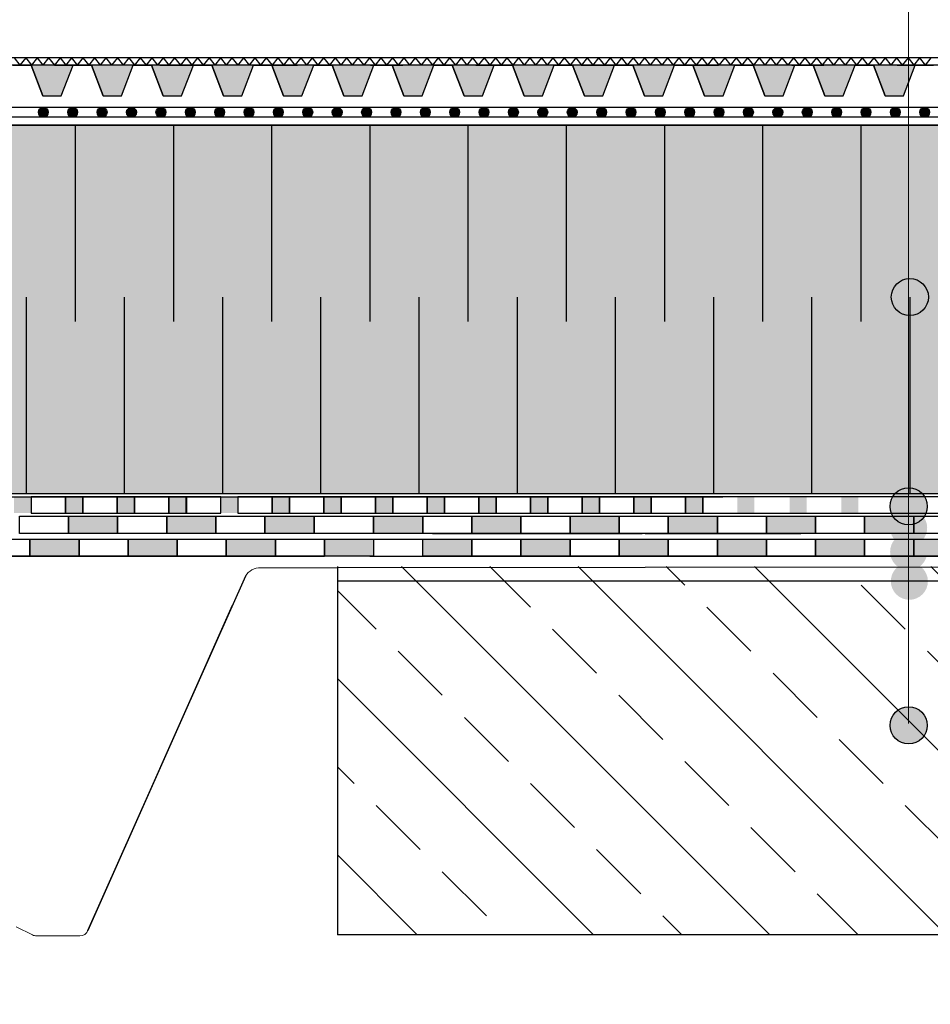
# Model space of a CAD drawing. Units: millimetres. Extents: x 5395 to 7495, y 137 to 3251.
# Drawn here: x 6413 to 6784, y 1444 to 1845 of the extents above; entities that cross this region are included whole.
import ezdxf

# ---------------------------------------------------------------- set-up
doc = ezdxf.new("R2010")
doc.units = ezdxf.units.MM
doc.layers.add('ROCKWOOL', color=1, linetype='Continuous', lineweight=9)
for name, color, linetype in [('swisspor hacz', 7, 'Continuous'), ('swisspor konstrukcja', 7, 'Continuous'), ('SWISSPOR10', 253, 'Continuous'), ('SWISSPOR7', 27, 'Continuous')]:
    doc.layers.add(name, color=color, linetype=linetype)

msp = doc.modelspace()

# ---------------------------------------------------------------- hatches: boundary and pattern name
at = {"layer": 'swisspor hacz'}
h = msp.add_hatch(color=41, dxfattribs=at)
edge = h.paths.add_edge_path()
edge.add_line((5977.76, 1444.38), (5977.76, 1872.08))
h.paths.add_polyline_path([(5977.74, 1652.46), (7030.19, 1652.46), (7030.19, 1802.46), (5977.74, 1802.46)])
h = msp.add_hatch(color=7, dxfattribs=at)
h.set_gradient(color1=(20, 9, 0), one_color=1, tint=1, name='INVCYLINDER')
h.paths.add_polyline_path([(6422.9, 1814.46), (6430.37, 1814.46), (6435.15, 1826.95), (6418.12, 1826.95)])
h = msp.add_hatch(color=7, dxfattribs=at)
h.set_gradient(color1=(20, 9, 0), one_color=1, tint=1, name='INVCYLINDER')
h.paths.add_polyline_path([(6447.4, 1814.46), (6454.87, 1814.46), (6459.65, 1826.95), (6442.62, 1826.95)])
h = msp.add_hatch(color=7, dxfattribs=at)
h.set_gradient(color1=(20, 9, 0), one_color=1, tint=1, name='INVCYLINDER')
h.paths.add_polyline_path([(6471.9, 1814.46), (6479.37, 1814.46), (6484.15, 1826.95), (6467.12, 1826.95)])
h = msp.add_hatch(color=7, dxfattribs=at)
h.set_gradient(color1=(20, 9, 0), one_color=1, tint=1, name='INVCYLINDER')
h.paths.add_polyline_path([(6496.4, 1814.46), (6503.88, 1814.46), (6508.65, 1826.95), (6491.62, 1826.95)])
h = msp.add_hatch(color=7, dxfattribs=at)
h.set_gradient(color1=(20, 9, 0), one_color=1, tint=1, name='INVCYLINDER')
h.paths.add_polyline_path([(6520.91, 1814.46), (6528.38, 1814.46), (6533.16, 1826.95), (6516.13, 1826.95)])
h = msp.add_hatch(color=7, dxfattribs=at)
h.set_gradient(color1=(20, 9, 0), one_color=1, tint=1, name='INVCYLINDER')
h.paths.add_polyline_path([(6545.41, 1814.46), (6552.88, 1814.46), (6557.66, 1826.95), (6540.63, 1826.95)])
h = msp.add_hatch(color=7, dxfattribs=at)
h.set_gradient(color1=(20, 9, 0), one_color=1, tint=1, name='INVCYLINDER')
h.paths.add_polyline_path([(6570.64, 1826.95), (6565.13, 1826.95), (6569.91, 1814.46), (6570.64, 1814.46)])
h = msp.add_hatch(color=7, dxfattribs=at)
h.set_gradient(color1=(20, 9, 0), one_color=1, tint=1, name='INVCYLINDER')
h.paths.add_polyline_path([(6569.91, 1814.46), (6577.38, 1814.46), (6582.16, 1826.95), (6565.13, 1826.95)])
h = msp.add_hatch(color=7, dxfattribs=at)
h.set_gradient(color1=(20, 9, 0), one_color=1, tint=1, name='INVCYLINDER')
h.paths.add_polyline_path([(6594.41, 1814.46), (6601.88, 1814.46), (6606.66, 1826.95), (6589.63, 1826.95)])
h = msp.add_hatch(color=7, dxfattribs=at)
h.set_gradient(color1=(20, 9, 0), one_color=1, tint=1, name='INVCYLINDER')
h.paths.add_polyline_path([(6618.91, 1814.46), (6626.38, 1814.46), (6631.16, 1826.95), (6614.13, 1826.95)])
h = msp.add_hatch(color=7, dxfattribs=at)
h.set_gradient(color1=(20, 9, 0), one_color=1, tint=1, name='INVCYLINDER')
h.paths.add_polyline_path([(6643.41, 1814.46), (6650.89, 1814.46), (6655.66, 1826.95), (6638.63, 1826.95)])
h = msp.add_hatch(color=7, dxfattribs=at)
h.set_gradient(color1=(20, 9, 0), one_color=1, tint=1, name='INVCYLINDER')
h.paths.add_polyline_path([(6667.92, 1814.46), (6675.39, 1814.46), (6680.17, 1826.95), (6663.14, 1826.95)])
h = msp.add_hatch(color=7, dxfattribs=at)
h.set_gradient(color1=(20, 9, 0), one_color=1, tint=1, name='INVCYLINDER')
h.paths.add_polyline_path([(6692.42, 1814.46), (6699.89, 1814.46), (6704.67, 1826.95), (6687.64, 1826.95)])
h = msp.add_hatch(color=7, dxfattribs=at)
h.set_gradient(color1=(20, 9, 0), one_color=1, tint=1, name='INVCYLINDER')
h.paths.add_polyline_path([(6716.92, 1814.46), (6724.39, 1814.46), (6729.17, 1826.95), (6712.14, 1826.95)])
h = msp.add_hatch(color=7, dxfattribs=at)
h.set_gradient(color1=(20, 9, 0), one_color=1, tint=1, name='INVCYLINDER')
h.paths.add_polyline_path([(6741.42, 1814.46), (6748.89, 1814.46), (6753.67, 1826.95), (6736.64, 1826.95)])
h = msp.add_hatch(color=7, dxfattribs=at)
h.set_gradient(color1=(20, 9, 0), one_color=1, tint=1, name='INVCYLINDER')
h.paths.add_polyline_path([(6765.92, 1814.46), (6773.39, 1814.46), (6778.17, 1826.95), (6761.14, 1826.95)])
for color, points in [(252, [(6425.06, 1807.74, 1), (6421.06, 1807.74, 1)]), (252, [(6437.02, 1807.74, 1), (6433.02, 1807.74, 1)]), (252, [(6448.99, 1807.74, 1), (6444.99, 1807.74, 1)]), (252, [(6460.96, 1807.74, 1), (6456.96, 1807.74, 1)]), (252, [(6472.92, 1807.74, 1), (6468.92, 1807.74, 1)]), (252, [(6484.89, 1807.74, 1), (6480.89, 1807.74, 1)]), (252, [(6496.86, 1807.74, 1), (6492.86, 1807.74, 1)]), (252, [(6508.82, 1807.74, 1), (6504.82, 1807.74, 1)]), (252, [(6520.79, 1807.74, 1), (6516.79, 1807.74, 1)]), (252, [(6532.76, 1807.74, 1), (6528.76, 1807.74, 1)]), (252, [(6544.72, 1807.74, 1), (6540.72, 1807.74, 1)]), (252, [(6556.69, 1807.74, 1), (6552.69, 1807.74, 1)]), (252, [(6568.66, 1807.74, 1), (6564.66, 1807.74, 1)]), (252, [(6580.63, 1807.74, 1), (6576.63, 1807.74, 1)]), (252, [(6592.59, 1807.74, 1), (6588.59, 1807.74, 1)]), (252, [(6604.56, 1807.74, 1), (6600.56, 1807.74, 1)]), (252, [(6616.53, 1807.74, 1), (6612.53, 1807.74, 1)]), (252, [(6628.49, 1807.74, 1), (6624.49, 1807.74, 1)]), (252, [(6640.46, 1807.74, 1), (6636.46, 1807.74, 1)]), (252, [(6652.43, 1807.74, 1), (6648.43, 1807.74, 1)]), (252, [(6664.39, 1807.74, 1), (6660.39, 1807.74, 1)]), (252, [(6676.36, 1807.74, 1), (6672.36, 1807.74, 1)]), (252, [(6688.33, 1807.74, 1), (6684.33, 1807.74, 1)]), (252, [(6700.29, 1807.74, 1), (6696.29, 1807.74, 1)]), (252, [(6712.26, 1807.74, 1), (6708.26, 1807.74, 1)]), (252, [(6724.23, 1807.74, 1), (6720.23, 1807.74, 1)]), (252, [(6736.19, 1807.74, 1), (6732.19, 1807.74, 1)]), (252, [(6748.16, 1807.74, 1), (6744.16, 1807.74, 1)]), (252, [(6760.13, 1807.74, 1), (6756.13, 1807.74, 1)]), (252, [(6772.09, 1807.74, 1), (6768.09, 1807.74, 1)]), (252, [(6784.06, 1807.74, 1), (6780.06, 1807.74, 1)]), (7, [(6433.3, 1643.2), (6453.3, 1643.2), (6453.3, 1636.2), (6433.3, 1636.2)]), (7, [(6433.3, 1643.2), (6453.3, 1643.2), (6453.3, 1636.2), (6433.3, 1636.2)]), (82, [(6433.3, 1643.2), (6453.3, 1643.2), (6453.3, 1636.2), (6433.3, 1636.2)]), (7, [(6473.3, 1643.2), (6493.3, 1643.2), (6493.3, 1636.2), (6473.3, 1636.2)]), (7, [(6473.3, 1643.2), (6493.3, 1643.2), (6493.3, 1636.2), (6473.3, 1636.2)]), (82, [(6473.3, 1643.2), (6493.3, 1643.2), (6493.3, 1636.2), (6473.3, 1636.2)]), (7, [(6513.3, 1643.2), (6533.3, 1643.2), (6533.3, 1636.2), (6513.3, 1636.2)]), (7, [(6513.3, 1643.2), (6533.3, 1643.2), (6533.3, 1636.2), (6513.3, 1636.2)]), (82, [(6513.3, 1643.2), (6533.3, 1643.2), (6533.3, 1636.2), (6513.3, 1636.2)]), (7, [(6557.58, 1643.2), (6577.58, 1643.2), (6577.58, 1636.2), (6557.58, 1636.2)]), (82, [(6557.58, 1643.2), (6577.58, 1643.2), (6577.58, 1636.2), (6557.58, 1636.2)]), (7, [(6597.58, 1643.2), (6617.58, 1643.2), (6617.58, 1636.2), (6597.58, 1636.2)]), (82, [(6597.58, 1643.2), (6617.58, 1643.2), (6617.58, 1636.2), (6597.58, 1636.2)]), (7, [(6637.58, 1643.2), (6657.58, 1643.2), (6657.58, 1636.2), (6637.58, 1636.2)]), (82, [(6637.58, 1643.2), (6657.58, 1643.2), (6657.58, 1636.2), (6637.58, 1636.2)]), (7, [(6677.58, 1643.2), (6697.58, 1643.2), (6697.58, 1636.2), (6677.58, 1636.2)]), (82, [(6677.58, 1643.2), (6697.58, 1643.2), (6697.58, 1636.2), (6677.58, 1636.2)]), (7, [(6717.58, 1643.2), (6737.58, 1643.2), (6737.58, 1636.2), (6717.58, 1636.2)]), (82, [(6717.58, 1643.2), (6737.58, 1643.2), (6737.58, 1636.2), (6717.58, 1636.2)]), (7, [(6757.58, 1643.2), (6777.58, 1643.2), (6777.58, 1636.2), (6757.58, 1636.2)]), (82, [(6757.58, 1643.2), (6777.58, 1643.2), (6777.58, 1636.2), (6757.58, 1636.2)]), (7, [(6417.58, 1633.88), (6437.58, 1633.88), (6437.58, 1626.88), (6417.58, 1626.88)]), (7, [(6417.58, 1633.88), (6437.58, 1633.88), (6437.58, 1626.88), (6417.58, 1626.88)]), (7, [(6457.58, 1633.88), (6477.58, 1633.88), (6477.58, 1626.88), (6457.58, 1626.88)]), (7, [(6457.58, 1633.88), (6477.58, 1633.88), (6477.58, 1626.88), (6457.58, 1626.88)]), (7, [(6497.58, 1633.88), (6517.58, 1633.88), (6517.58, 1626.88), (6497.58, 1626.88)]), (7, [(6497.58, 1633.88), (6517.58, 1633.88), (6517.58, 1626.88), (6497.58, 1626.88)]), (7, [(6537.58, 1633.88), (6557.58, 1633.88), (6557.58, 1626.88), (6537.58, 1626.88)]), (7, [(6537.58, 1633.88), (6557.58, 1633.88), (6557.58, 1626.88), (6537.58, 1626.88)]), (7, [(6577.58, 1633.88), (6597.58, 1633.88), (6597.58, 1626.88), (6577.58, 1626.88)]), (7, [(6577.58, 1633.88), (6597.58, 1633.88), (6597.58, 1626.88), (6577.58, 1626.88)]), (7, [(6617.58, 1633.88), (6637.58, 1633.88), (6637.58, 1626.88), (6617.58, 1626.88)]), (7, [(6617.58, 1633.88), (6637.58, 1633.88), (6637.58, 1626.88), (6617.58, 1626.88)]), (7, [(6657.58, 1633.88), (6677.58, 1633.88), (6677.58, 1626.88), (6657.58, 1626.88)]), (7, [(6657.58, 1633.88), (6677.58, 1633.88), (6677.58, 1626.88), (6657.58, 1626.88)]), (7, [(6697.58, 1633.88), (6717.58, 1633.88), (6717.58, 1626.88), (6697.58, 1626.88)]), (7, [(6697.58, 1633.88), (6717.58, 1633.88), (6717.58, 1626.88), (6697.58, 1626.88)]), (7, [(6737.58, 1633.88), (6757.58, 1633.88), (6757.58, 1626.88), (6737.58, 1626.88)]), (7, [(6737.58, 1633.88), (6757.58, 1633.88), (6757.58, 1626.88), (6737.58, 1626.88)]), (7, [(6777.58, 1633.88), (6797.58, 1633.88), (6797.58, 1626.88), (6777.58, 1626.88)]), (7, [(6777.58, 1633.88), (6797.58, 1633.88), (6797.58, 1626.88), (6777.58, 1626.88)])]:
    msp.add_hatch(color=color, dxfattribs=at).paths.add_polyline_path(points)
at = {"layer": 'swisspor hacz', "linetype": 'Continuous'}
h = msp.add_hatch(dxfattribs=at)
h.set_pattern_fill('ANSI33', scale=8, angle=180, style=0)
h.set_pattern_definition([(135, (8498.323, -378.51), (35.921, 35.921), []), (135, (8462.4, -378.51), (35.921, 35.921), [25.4, -12.7])])
h.paths.add_polyline_path([(6542.83, 1472.73), (7030, 1472.73), (7030, 1622.73), (6542.83, 1622.73)])
at = {"layer": 'SWISSPOR10', "linetype": 'Continuous'}
h = msp.add_hatch(color=0, dxfattribs=at)
h.paths.add_polyline_path([(6390.03, 1644.44), (6397.05, 1644.44), (6397.05, 1651.05), (6390.03, 1651.05)])
h.paths.add_polyline_path([(6411.08, 1644.44), (6418.09, 1644.44), (6418.09, 1651.05), (6411.08, 1651.05)])
h = msp.add_hatch(color=0, dxfattribs=at)
h.paths.add_polyline_path([(6432.12, 1644.44), (6439.13, 1644.44), (6439.13, 1651.05), (6432.12, 1651.05)])
h.paths.add_polyline_path([(6453.16, 1644.44), (6460.17, 1644.44), (6460.17, 1651.05), (6453.16, 1651.05)])
h = msp.add_hatch(color=0, dxfattribs=at)
h.paths.add_polyline_path([(6474.2, 1644.44), (6481.21, 1644.44), (6481.21, 1651.05), (6474.2, 1651.05)])
h.paths.add_polyline_path([(6495.24, 1644.44), (6502.26, 1644.44), (6502.26, 1651.05), (6495.24, 1651.05)])
h = msp.add_hatch(color=0, dxfattribs=at)
h.paths.add_polyline_path([(6516.28, 1644.44), (6523.3, 1644.44), (6523.3, 1651.05), (6516.28, 1651.05)])
h.paths.add_polyline_path([(6537.33, 1644.44), (6544.34, 1644.44), (6544.34, 1651.05), (6537.33, 1651.05)])
h = msp.add_hatch(color=0, dxfattribs=at)
h.paths.add_polyline_path([(6558.37, 1644.44), (6565.38, 1644.44), (6565.38, 1651.05), (6558.37, 1651.05)])
h.paths.add_polyline_path([(6579.41, 1644.44), (6586.42, 1644.44), (6586.42, 1651.05), (6579.41, 1651.05)])
h = msp.add_hatch(color=0, dxfattribs=at)
h.paths.add_polyline_path([(6600.45, 1644.44), (6607.46, 1644.44), (6607.46, 1651.05), (6600.45, 1651.05)])
h.paths.add_polyline_path([(6621.49, 1644.44), (6628.51, 1644.44), (6628.51, 1651.05), (6621.49, 1651.05)])
h = msp.add_hatch(color=0, dxfattribs=at)
h.paths.add_polyline_path([(6642.53, 1644.44), (6649.55, 1644.44), (6649.55, 1651.05), (6642.53, 1651.05)])
h.paths.add_polyline_path([(6663.58, 1644.44), (6670.59, 1644.44), (6670.59, 1651.05), (6663.58, 1651.05)])
h = msp.add_hatch(color=0, dxfattribs=at)
h.paths.add_polyline_path([(6684.62, 1644.44), (6691.63, 1644.44), (6691.63, 1651.05), (6684.62, 1651.05)])
h.paths.add_polyline_path([(6705.66, 1644.44), (6712.67, 1644.44), (6712.67, 1651.05), (6705.66, 1651.05)])
h = msp.add_hatch(color=0, dxfattribs=at)
h.paths.add_polyline_path([(6727.02, 1644.44), (6734.03, 1644.44), (6734.03, 1651.05), (6727.02, 1651.05)])
h.paths.add_polyline_path([(6748.06, 1644.44), (6755.07, 1644.44), (6755.07, 1651.05), (6748.06, 1651.05)])
h = msp.add_hatch(color=0, dxfattribs=at)
h.paths.add_polyline_path([(6769.3, 1644.44), (6776.32, 1644.44), (6776.32, 1651.05), (6769.3, 1651.05)])
h.paths.add_polyline_path([(6790.34, 1644.44), (6797.36, 1644.44), (6797.36, 1651.05), (6790.34, 1651.05)])
at = {"layer": 'SWISSPOR7'}
h = msp.add_hatch(color=7, dxfattribs=at)
edge = h.paths.add_edge_path()
edge.add_arc((6775.51, 1743.37), 7.55, 0, 360)
h = msp.add_hatch(color=7, dxfattribs=at)
edge = h.paths.add_edge_path()
edge.add_arc((6776, 1732.46), 7.55, 0, 360)
h = msp.add_hatch(color=7, dxfattribs=at)
edge = h.paths.add_edge_path()
edge.add_arc((6775.51, 1647.21), 7.55, 0, 360)
h = msp.add_hatch(color=7, dxfattribs=at)
edge = h.paths.add_edge_path()
edge.add_arc((6775.51, 1638.46), 7.55, 0, 360)
h = msp.add_hatch(color=7, dxfattribs=at)
edge = h.paths.add_edge_path()
edge.add_arc((6775.51, 1628.74), 7.55, 0, 360)
h = msp.add_hatch(color=7, dxfattribs=at)
edge = h.paths.add_edge_path()
edge.add_arc((6775.8, 1616.7), 7.55, 0, 360)
h = msp.add_hatch(color=7, dxfattribs=at)
edge = h.paths.add_edge_path()
edge.add_arc((6775.51, 1558), 7.55, 0, 360)

# ---------------------------------------------------------------- linework, layer by layer
at = {"layer": 'ROCKWOOL', "color": 7, "linetype": 'Continuous'}
for p, q in [((6510.74, 1622.12), (6542.83, 1622.12)), ((6411.97, 1475.98), (6418.68, 1472.62)), ((6420.25, 1472.25), (6437.95, 1472.25))]:
    msp.add_line(p, q, dxfattribs=at)
for centre, radius, start, end in [((6511.08, 1615.63), 6.5, 93.0071, 159.6792), ((6420.25, 1475.75), 3.5, 243.4349, 270), ((6437.95, 1475.75), 3.5, 270, 339.6792)]:
    msp.add_arc(centre, radius, start, end, dxfattribs=at)
at = {"layer": 'swisspor hacz', "color": 7, "lineweight": 5}
msp.add_line((6775.51, 2728.89), (6775.51, 1558.79), dxfattribs=at)
at = {"layer": 'swisspor hacz', "color": 7}
for p, q in [((7029.52, 1829.83), (5977.07, 1829.83)), ((6411.18, 1829.83), (6413.51, 1826.95)), ((6415.85, 1829.83), (6413.51, 1826.95)), ((6415.85, 1829.83), (6418.18, 1826.95)), ((6420.51, 1829.83), (6418.18, 1826.95)), ((6420.51, 1829.83), (6422.85, 1826.95)), ((6425.18, 1829.83), (6422.85, 1826.95)), ((6425.18, 1829.83), (6427.52, 1826.95)), ((6429.85, 1829.83), (6427.52, 1826.95)), ((6429.85, 1829.83), (6432.18, 1826.95)), ((6434.52, 1829.83), (6432.18, 1826.95)), ((6434.52, 1829.83), (6436.85, 1826.95)), ((6439.19, 1829.83), (6436.85, 1826.95)), ((6439.19, 1829.83), (6441.52, 1826.95)), ((6443.85, 1829.83), (6441.52, 1826.95)), ((6443.85, 1829.83), (6446.19, 1826.95)), ((6448.52, 1829.83), (6446.19, 1826.95)), ((6448.52, 1829.83), (6450.85, 1826.95)), ((6453.19, 1829.83), (6450.85, 1826.95)), ((6453.19, 1829.83), (6455.52, 1826.95)), ((6457.86, 1829.83), (6455.52, 1826.95)), ((6457.86, 1829.83), (6460.19, 1826.95)), ((6462.52, 1829.83), (6460.19, 1826.95)), ((6462.52, 1829.83), (6464.86, 1826.95)), ((6467.19, 1829.83), (6464.86, 1826.95)), ((6467.19, 1829.83), (6469.53, 1826.95)), ((6471.86, 1829.83), (6469.53, 1826.95)), ((6471.86, 1829.83), (6474.19, 1826.95)), ((6476.53, 1829.83), (6474.19, 1826.95)), ((6476.53, 1829.83), (6478.86, 1826.95)), ((6481.2, 1829.83), (6478.86, 1826.95)), ((6481.2, 1829.83), (6483.53, 1826.95)), ((6485.86, 1829.83), (6483.53, 1826.95)), ((6485.86, 1829.83), (6488.2, 1826.95)), ((6490.53, 1829.83), (6488.2, 1826.95)), ((6490.53, 1829.83), (6492.86, 1826.95)), ((6495.2, 1829.83), (6492.86, 1826.95)), ((6495.2, 1829.83), (6497.53, 1826.95)), ((6499.87, 1829.83), (6497.53, 1826.95)), ((6499.87, 1829.83), (6502.2, 1826.95)), ((6504.53, 1829.83), (6502.2, 1826.95)), ((6504.53, 1829.83), (6506.87, 1826.95)), ((6509.2, 1829.83), (6506.87, 1826.95)), ((6509.2, 1829.83), (6511.54, 1826.95)), ((6513.87, 1829.83), (6511.54, 1826.95)), ((6513.87, 1829.83), (6516.2, 1826.95)), ((6518.54, 1829.83), (6516.2, 1826.95)), ((6518.54, 1829.83), (6520.87, 1826.95)), ((6523.21, 1829.83), (6520.87, 1826.95)), ((6523.21, 1829.83), (6525.54, 1826.95)), ((6527.87, 1829.83), (6525.54, 1826.95)), ((6527.87, 1829.83), (6530.21, 1826.95)), ((6532.54, 1829.83), (6530.21, 1826.95)), ((6532.54, 1829.83), (6534.88, 1826.95)), ((6537.21, 1829.83), (6534.88, 1826.95)), ((6537.21, 1829.83), (6539.54, 1826.95)), ((6541.88, 1829.83), (6539.54, 1826.95)), ((6541.88, 1829.83), (6544.21, 1826.95)), ((6546.54, 1829.83), (6544.21, 1826.95)), ((6546.54, 1829.83), (6548.88, 1826.95)), ((6551.21, 1829.83), (6548.88, 1826.95)), ((6551.21, 1829.83), (6553.55, 1826.95)), ((6555.88, 1829.83), (6553.55, 1826.95)), ((6555.88, 1829.83), (6558.21, 1826.95)), ((6560.55, 1829.83), (6558.21, 1826.95)), ((6560.55, 1829.83), (6562.88, 1826.95)), ((6565.22, 1829.83), (6562.88, 1826.95)), ((6565.22, 1829.83), (6567.55, 1826.95)), ((6569.88, 1829.83), (6567.55, 1826.95)), ((6569.88, 1829.83), (6572.22, 1826.95)), ((6574.55, 1829.83), (6572.22, 1826.95)), ((6574.55, 1829.83), (6576.89, 1826.95)), ((6579.22, 1829.83), (6576.89, 1826.95)), ((6579.22, 1829.83), (6581.55, 1826.95)), ((6583.89, 1829.83), (6581.55, 1826.95)), ((6583.89, 1829.83), (6586.22, 1826.95)), ((6588.55, 1829.83), (6586.22, 1826.95)), ((6588.55, 1829.83), (6590.89, 1826.95)), ((6593.22, 1829.83), (6590.89, 1826.95)), ((6593.22, 1829.83), (6595.56, 1826.95)), ((6597.89, 1829.83), (6595.56, 1826.95)), ((6597.89, 1829.83), (6600.22, 1826.95)), ((6602.56, 1829.83), (6600.22, 1826.95)), ((6602.56, 1829.83), (6604.89, 1826.95)), ((6607.23, 1829.83), (6604.89, 1826.95)), ((6607.23, 1829.83), (6609.56, 1826.95)), ((6611.89, 1829.83), (6609.56, 1826.95)), ((6611.89, 1829.83), (6614.23, 1826.95)), ((6616.56, 1829.83), (6614.23, 1826.95)), ((6616.56, 1829.83), (6618.9, 1826.95)), ((6621.23, 1829.83), (6618.9, 1826.95)), ((6621.23, 1829.83), (6623.56, 1826.95)), ((6625.9, 1829.83), (6623.56, 1826.95)), ((6625.9, 1829.83), (6628.23, 1826.95)), ((6630.56, 1829.83), (6628.23, 1826.95)), ((6630.56, 1829.83), (6632.9, 1826.95)), ((6635.23, 1829.83), (6632.9, 1826.95)), ((6635.23, 1829.83), (6637.57, 1826.95)), ((6639.9, 1829.83), (6637.57, 1826.95)), ((6639.9, 1829.83), (6642.23, 1826.95)), ((6644.57, 1829.83), (6642.23, 1826.95)), ((6644.57, 1829.83), (6646.9, 1826.95)), ((6649.24, 1829.83), (6646.9, 1826.95)), ((6649.24, 1829.83), (6651.57, 1826.95)), ((6653.9, 1829.83), (6651.57, 1826.95)), ((6653.9, 1829.83), (6656.24, 1826.95)), ((6658.57, 1829.83), (6656.24, 1826.95)), ((6658.57, 1829.83), (6660.91, 1826.95)), ((6663.24, 1829.83), (6660.91, 1826.95)), ((6663.24, 1829.83), (6665.57, 1826.95)), ((6667.91, 1829.83), (6665.57, 1826.95)), ((6667.91, 1829.83), (6670.24, 1826.95)), ((6672.58, 1829.83), (6670.24, 1826.95)), ((6672.58, 1829.83), (6674.91, 1826.95)), ((6677.24, 1829.83), (6674.91, 1826.95)), ((6677.24, 1829.83), (6679.58, 1826.95)), ((6681.91, 1829.83), (6679.58, 1826.95)), ((6681.91, 1829.83), (6684.24, 1826.95)), ((6686.58, 1829.83), (6684.24, 1826.95)), ((6686.58, 1829.83), (6688.91, 1826.95)), ((6691.25, 1829.83), (6688.91, 1826.95)), ((6691.25, 1829.83), (6693.58, 1826.95)), ((6695.91, 1829.83), (6693.58, 1826.95)), ((6695.91, 1829.83), (6698.25, 1826.95)), ((6700.58, 1829.83), (6698.25, 1826.95)), ((6700.58, 1829.83), (6702.92, 1826.95)), ((6705.25, 1829.83), (6702.92, 1826.95)), ((6705.25, 1829.83), (6707.58, 1826.95)), ((6709.92, 1829.83), (6707.58, 1826.95)), ((6709.92, 1829.83), (6712.25, 1826.95)), ((6714.59, 1829.83), (6712.25, 1826.95)), ((6714.59, 1829.83), (6716.92, 1826.95)), ((6719.25, 1829.83), (6716.92, 1826.95)), ((6719.25, 1829.83), (6721.59, 1826.95)), ((6723.92, 1829.83), (6721.59, 1826.95)), ((6723.92, 1829.83), (6726.25, 1826.95)), ((6728.59, 1829.83), (6726.25, 1826.95)), ((6728.59, 1829.83), (6730.92, 1826.95)), ((6733.26, 1829.83), (6730.92, 1826.95)), ((6733.26, 1829.83), (6735.59, 1826.95)), ((6737.92, 1829.83), (6735.59, 1826.95)), ((6737.92, 1829.83), (6740.26, 1826.95)), ((6742.59, 1829.83), (6740.26, 1826.95)), ((6742.59, 1829.83), (6744.93, 1826.95)), ((6747.26, 1829.83), (6744.93, 1826.95)), ((6747.26, 1829.83), (6749.59, 1826.95)), ((6751.93, 1829.83), (6749.59, 1826.95)), ((6751.93, 1829.83), (6754.26, 1826.95)), ((6756.6, 1829.83), (6754.26, 1826.95)), ((6756.6, 1829.83), (6758.93, 1826.95)), ((6761.26, 1829.83), (6758.93, 1826.95)), ((6761.26, 1829.83), (6763.6, 1826.95)), ((6765.93, 1829.83), (6763.6, 1826.95)), ((6765.93, 1829.83), (6768.26, 1826.95)), ((6770.6, 1829.83), (6768.26, 1826.95)), ((6770.6, 1829.83), (6772.93, 1826.95)), ((6775.27, 1829.83), (6772.93, 1826.95)), ((6775.27, 1829.83), (6777.6, 1826.95)), ((6779.93, 1829.83), (6777.6, 1826.95)), ((6779.93, 1829.83), (6782.27, 1826.95)), ((6784.6, 1829.83), (6782.27, 1826.95)), ((7029.52, 1826.95), (5977.07, 1826.95)), ((6410.65, 1826.95), (6418.12, 1826.95)), ((6422.9, 1814.46), (6418.12, 1826.95)), ((6428.03, 1826.95), (6421.49, 1826.95)), ((6427.63, 1826.95), (6434.18, 1826.95)), ((6427.63, 1826.95), (6440.72, 1826.95)), ((6430.37, 1814.46), (6435.15, 1826.95)), ((6440.72, 1826.95), (6434.18, 1826.95)), ((6435.15, 1826.95), (6442.62, 1826.95)), ((6447.4, 1814.46), (6442.62, 1826.95)), ((6454.87, 1814.46), (6459.65, 1826.95)), ((6459.65, 1826.95), (6467.12, 1826.95)), ((6471.9, 1814.46), (6467.12, 1826.95)), ((6470.53, 1826.95), (6483.62, 1826.95)), ((6470.53, 1826.95), (6477.08, 1826.95)), ((6478.49, 1826.95), (6471.95, 1826.95)), ((6483.62, 1826.95), (6477.08, 1826.95)), ((6479.37, 1814.46), (6484.15, 1826.95)), ((6484.15, 1826.95), (6491.62, 1826.95)), ((6496.4, 1814.46), (6491.62, 1826.95)), ((6503.88, 1814.46), (6508.65, 1826.95)), ((6508.65, 1826.95), (6516.13, 1826.95)), ((6513.44, 1826.95), (6526.52, 1826.95)), ((6513.44, 1826.95), (6519.98, 1826.95)), ((6521.39, 1826.95), (6514.85, 1826.95)), ((6520.91, 1814.46), (6516.13, 1826.95)), ((6526.52, 1826.95), (6519.98, 1826.95)), ((6528.38, 1814.46), (6533.16, 1826.95)), ((6533.16, 1826.95), (6540.63, 1826.95)), ((6545.41, 1814.46), (6540.63, 1826.95)), ((6552.88, 1814.46), (6557.66, 1826.95)), ((6556.34, 1826.95), (6569.42, 1826.95)), ((6556.34, 1826.95), (6562.88, 1826.95)), ((6557.66, 1826.95), (6565.13, 1826.95)), ((6569.42, 1826.95), (6562.88, 1826.95)), ((6569.91, 1814.46), (6565.13, 1826.95)), ((6571.84, 1826.95), (6565.3, 1826.95)), ((6582.16, 1826.95), (6589.63, 1826.95)), ((6594.41, 1814.46), (6589.63, 1826.95)), ((6599.24, 1826.95), (6612.32, 1826.95)), ((6599.24, 1826.95), (6605.78, 1826.95)), ((6601.88, 1814.46), (6606.66, 1826.95)), ((6612.32, 1826.95), (6605.78, 1826.95)), ((6606.66, 1826.95), (6614.13, 1826.95)), ((6614.75, 1826.95), (6608.2, 1826.95)), ((6618.91, 1814.46), (6614.13, 1826.95)), ((6626.38, 1814.46), (6631.16, 1826.95)), ((6631.16, 1826.95), (6638.63, 1826.95)), ((6643.41, 1814.46), (6638.63, 1826.95)), ((6642.14, 1826.95), (6655.22, 1826.95)), ((6642.14, 1826.95), (6648.68, 1826.95)), ((6655.22, 1826.95), (6648.68, 1826.95)), ((6650.89, 1814.46), (6655.66, 1826.95)), ((6655.66, 1826.95), (6663.14, 1826.95)), ((6665.2, 1826.95), (6658.66, 1826.95)), ((6667.92, 1814.46), (6663.14, 1826.95)), ((6675.39, 1814.46), (6680.17, 1826.95)), ((6680.17, 1826.95), (6687.64, 1826.95)), ((6685.04, 1826.95), (6698.12, 1826.95)), ((6685.04, 1826.95), (6691.58, 1826.95)), ((6692.42, 1814.46), (6687.64, 1826.95)), ((6698.12, 1826.95), (6691.58, 1826.95)), ((6699.89, 1814.46), (6704.67, 1826.95)), ((6708.1, 1826.95), (6701.56, 1826.95)), ((6704.67, 1826.95), (6712.14, 1826.95)), ((6716.92, 1814.46), (6712.14, 1826.95)), ((6724.39, 1814.46), (6729.17, 1826.95)), ((6727.94, 1826.95), (6741.02, 1826.95)), ((6727.94, 1826.95), (6734.48, 1826.95)), ((6729.17, 1826.95), (6736.64, 1826.95)), ((6741.02, 1826.95), (6734.48, 1826.95)), ((6741.42, 1814.46), (6736.64, 1826.95)), ((6748.89, 1814.46), (6753.67, 1826.95)), ((6758.56, 1826.95), (6752.02, 1826.95)), ((6753.67, 1826.95), (6761.14, 1826.95)), ((6765.92, 1814.46), (6761.14, 1826.95)), ((6770.84, 1826.95), (6783.92, 1826.95)), ((6770.84, 1826.95), (6777.38, 1826.95)), ((6773.39, 1814.46), (6778.17, 1826.95)), ((6783.92, 1826.95), (6777.38, 1826.95)), ((6778.17, 1826.95), (6785.64, 1826.95)), ((5977.58, 1633.88), (6535.65, 1633.88)), ((5977.58, 1633.88), (6535.65, 1633.88)), ((6557.58, 1633.88), (7030.03, 1633.88)), ((6557.58, 1633.88), (7030.03, 1633.88)), ((5977.58, 1626.88), (6537.58, 1626.88)), ((5977.58, 1626.88), (6537.58, 1626.88)), ((6556.46, 1626.88), (7030.03, 1626.88)), ((6556.46, 1626.88), (7030.03, 1626.88)), ((6542.83, 1622.73), (6542.83, 1472.73)), ((6441.18, 1474.4), (6505.46, 1618.89)), ((6500.14, 1607.01), (6441.18, 1474.4)), ((6441.24, 1474.54), (6500.14, 1606.95))]:
    msp.add_line(p, q, dxfattribs=at)
at = {"layer": 'swisspor hacz', "color": 7, "linetype": 'Continuous'}
for p, q in [((6436, 1802.46), (6436, 1722.46)), ((6436, 1802.46), (6436, 1722.46)), ((6476, 1802.46), (6476, 1722.46)), ((6476, 1802.46), (6476, 1722.46)), ((6516, 1802.46), (6516, 1722.46)), ((6516, 1802.46), (6516, 1722.46)), ((6556, 1802.46), (6556, 1722.46)), ((6556, 1802.46), (6556, 1722.46)), ((6596, 1802.46), (6596, 1722.46)), ((6596, 1802.46), (6596, 1722.46)), ((6636, 1802.46), (6636, 1722.46)), ((6636, 1802.46), (6636, 1722.46)), ((6676, 1802.46), (6676, 1722.46)), ((6676, 1802.46), (6676, 1722.46)), ((6716, 1802.46), (6716, 1722.46)), ((6716, 1802.46), (6716, 1722.46)), ((6756, 1802.46), (6756, 1722.46)), ((6756, 1802.46), (6756, 1722.46)), ((6416, 1732.46), (6416, 1652.46)), ((6416, 1732.46), (6416, 1652.46)), ((6456, 1732.46), (6456, 1652.46)), ((6456, 1732.46), (6456, 1652.46)), ((6496, 1732.46), (6496, 1652.46)), ((6496, 1732.46), (6496, 1652.46)), ((6536, 1732.46), (6536, 1652.46)), ((6536, 1732.46), (6536, 1652.46)), ((6576, 1732.46), (6576, 1652.46)), ((6576, 1732.46), (6576, 1652.46)), ((6616, 1732.46), (6616, 1652.46)), ((6616, 1732.46), (6616, 1652.46)), ((6656, 1732.46), (6656, 1652.46)), ((6656, 1732.46), (6656, 1652.46)), ((6696, 1732.46), (6696, 1652.46)), ((6696, 1732.46), (6696, 1652.46)), ((6736, 1732.46), (6736, 1652.46)), ((6736, 1732.46), (6736, 1652.46)), ((6776, 1732.46), (6776, 1652.46)), ((7030.03, 1622.73), (6542.83, 1622.12)), ((7030, 1472.73), (6542.83, 1472.73))]:
    msp.add_line(p, q, dxfattribs=at)
at = {"layer": 'swisspor hacz', "color": 253}
for p, q in [((6557.58, 1643.2), (6569.64, 1643.2)), ((6557.58, 1633.88), (6569.64, 1633.88)), ((6556.03, 1626.88), (6571.6, 1626.88)), ((6556.03, 1626.88), (6571.6, 1626.88))]:
    msp.add_line(p, q, dxfattribs=at)
at = {"layer": 'swisspor hacz', "color": 1, "lineweight": 30}
msp.add_line((7029.98, 1616.7), (6542.83, 1616.7), dxfattribs=at)
at = {"layer": 'swisspor hacz', "color": 7}
for points in [[(6422.9, 1814.46), (6430.37, 1814.46), (6435.15, 1826.95), (6418.12, 1826.95), (6422.9, 1814.46)], [(6447.4, 1814.46), (6454.87, 1814.46), (6459.65, 1826.95), (6442.62, 1826.95), (6447.4, 1814.46)], [(6471.9, 1814.46), (6479.37, 1814.46), (6484.15, 1826.95), (6467.12, 1826.95), (6471.9, 1814.46)], [(6496.4, 1814.46), (6503.88, 1814.46), (6508.65, 1826.95), (6491.62, 1826.95), (6496.4, 1814.46)], [(6520.91, 1814.46), (6528.38, 1814.46), (6533.16, 1826.95), (6516.13, 1826.95), (6520.91, 1814.46)], [(6545.41, 1814.46), (6552.88, 1814.46), (6557.66, 1826.95), (6540.63, 1826.95), (6545.41, 1814.46)], [(6570.64, 1826.95), (6565.13, 1826.95), (6569.91, 1814.46)], [(6569.91, 1814.46), (6577.38, 1814.46), (6582.16, 1826.95), (6565.13, 1826.95), (6569.91, 1814.46)], [(6594.41, 1814.46), (6601.88, 1814.46), (6606.66, 1826.95), (6589.63, 1826.95), (6594.41, 1814.46)], [(6618.91, 1814.46), (6626.38, 1814.46), (6631.16, 1826.95), (6614.13, 1826.95), (6618.91, 1814.46)], [(6643.41, 1814.46), (6650.89, 1814.46), (6655.66, 1826.95), (6638.63, 1826.95), (6643.41, 1814.46)], [(6667.92, 1814.46), (6675.39, 1814.46), (6680.17, 1826.95), (6663.14, 1826.95), (6667.92, 1814.46)], [(6692.42, 1814.46), (6699.89, 1814.46), (6704.67, 1826.95), (6687.64, 1826.95), (6692.42, 1814.46)], [(6716.92, 1814.46), (6724.39, 1814.46), (6729.17, 1826.95), (6712.14, 1826.95), (6716.92, 1814.46)], [(6741.42, 1814.46), (6748.89, 1814.46), (6753.67, 1826.95), (6736.64, 1826.95), (6741.42, 1814.46)], [(6765.92, 1814.46), (6773.39, 1814.46), (6778.17, 1826.95), (6761.14, 1826.95), (6765.92, 1814.46)]]:
    msp.add_lwpolyline(points, dxfattribs=at)
for points in [[(5977.58, 1809.74), (7030.03, 1809.74), (7030.03, 1805.74), (5977.58, 1805.74)], [(6413.3, 1643.2), (6433.3, 1643.2), (6433.3, 1636.2), (6413.3, 1636.2)], [(6413.3, 1643.2), (6433.3, 1643.2), (6433.3, 1636.2), (6413.3, 1636.2)], [(6433.3, 1643.2), (6453.3, 1643.2), (6453.3, 1636.2), (6433.3, 1636.2)], [(6433.3, 1643.2), (6453.3, 1643.2), (6453.3, 1636.2), (6433.3, 1636.2)], [(6453.3, 1643.2), (6473.3, 1643.2), (6473.3, 1636.2), (6453.3, 1636.2)], [(6453.3, 1643.2), (6473.3, 1643.2), (6473.3, 1636.2), (6453.3, 1636.2)], [(6473.3, 1643.2), (6493.3, 1643.2), (6493.3, 1636.2), (6473.3, 1636.2)], [(6473.3, 1643.2), (6493.3, 1643.2), (6493.3, 1636.2), (6473.3, 1636.2)], [(6493.3, 1643.2), (6513.3, 1643.2), (6513.3, 1636.2), (6493.3, 1636.2)], [(6493.3, 1643.2), (6513.3, 1643.2), (6513.3, 1636.2), (6493.3, 1636.2)], [(6513.3, 1643.2), (6533.3, 1643.2), (6533.3, 1636.2), (6513.3, 1636.2)], [(6513.3, 1643.2), (6533.3, 1643.2), (6533.3, 1636.2), (6513.3, 1636.2)], [(6533.3, 1643.2), (6557.58, 1643.2), (6557.58, 1636.2), (6533.3, 1636.2)], [(6557.58, 1643.2), (6577.58, 1643.2), (6577.58, 1636.2), (6557.58, 1636.2)], [(6577.58, 1643.2), (6597.58, 1643.2), (6597.58, 1636.2), (6577.58, 1636.2)], [(6597.58, 1643.2), (6617.58, 1643.2), (6617.58, 1636.2), (6597.58, 1636.2)], [(6617.58, 1643.2), (6637.58, 1643.2), (6637.58, 1636.2), (6617.58, 1636.2)], [(6637.58, 1643.2), (6657.58, 1643.2), (6657.58, 1636.2), (6637.58, 1636.2)], [(6657.58, 1643.2), (6677.58, 1643.2), (6677.58, 1636.2), (6657.58, 1636.2)], [(6677.58, 1643.2), (6697.58, 1643.2), (6697.58, 1636.2), (6677.58, 1636.2)], [(6697.58, 1643.2), (6717.58, 1643.2), (6717.58, 1636.2), (6697.58, 1636.2)], [(6717.58, 1643.2), (6737.58, 1643.2), (6737.58, 1636.2), (6717.58, 1636.2)], [(6737.58, 1643.2), (6757.58, 1643.2), (6757.58, 1636.2), (6737.58, 1636.2)], [(6757.58, 1643.2), (6777.58, 1643.2), (6777.58, 1636.2), (6757.58, 1636.2)], [(6777.58, 1643.2), (6797.58, 1643.2), (6797.58, 1636.2), (6777.58, 1636.2)], [(6397.58, 1633.88), (6417.58, 1633.88), (6417.58, 1626.88), (6397.58, 1626.88)], [(6397.58, 1633.88), (6417.58, 1633.88), (6417.58, 1626.88), (6397.58, 1626.88)], [(6417.58, 1633.88), (6437.58, 1633.88), (6437.58, 1626.88), (6417.58, 1626.88)], [(6417.58, 1633.88), (6437.58, 1633.88), (6437.58, 1626.88), (6417.58, 1626.88)], [(6437.58, 1633.88), (6457.58, 1633.88), (6457.58, 1626.88), (6437.58, 1626.88)], [(6437.58, 1633.88), (6457.58, 1633.88), (6457.58, 1626.88), (6437.58, 1626.88)], [(6457.58, 1633.88), (6477.58, 1633.88), (6477.58, 1626.88), (6457.58, 1626.88)], [(6457.58, 1633.88), (6477.58, 1633.88), (6477.58, 1626.88), (6457.58, 1626.88)], [(6477.58, 1633.88), (6497.58, 1633.88), (6497.58, 1626.88), (6477.58, 1626.88)], [(6477.58, 1633.88), (6497.58, 1633.88), (6497.58, 1626.88), (6477.58, 1626.88)], [(6497.58, 1633.88), (6517.58, 1633.88), (6517.58, 1626.88), (6497.58, 1626.88)], [(6497.58, 1633.88), (6517.58, 1633.88), (6517.58, 1626.88), (6497.58, 1626.88)], [(6517.58, 1633.88), (6537.58, 1633.88), (6537.58, 1626.88), (6517.58, 1626.88)], [(6517.58, 1633.88), (6537.58, 1633.88), (6537.58, 1626.88), (6517.58, 1626.88)], [(6537.58, 1633.88), (6557.58, 1633.88), (6557.58, 1626.88), (6537.58, 1626.88)], [(6537.58, 1633.88), (6557.58, 1633.88), (6557.58, 1626.88), (6537.58, 1626.88)], [(6577.58, 1633.88), (6597.58, 1633.88), (6597.58, 1626.88), (6577.58, 1626.88)], [(6577.58, 1633.88), (6597.58, 1633.88), (6597.58, 1626.88), (6577.58, 1626.88)], [(6597.58, 1633.88), (6617.58, 1633.88), (6617.58, 1626.88), (6597.58, 1626.88)], [(6597.58, 1633.88), (6617.58, 1633.88), (6617.58, 1626.88), (6597.58, 1626.88)], [(6617.58, 1633.88), (6637.58, 1633.88), (6637.58, 1626.88), (6617.58, 1626.88)], [(6617.58, 1633.88), (6637.58, 1633.88), (6637.58, 1626.88), (6617.58, 1626.88)], [(6637.58, 1633.88), (6657.58, 1633.88), (6657.58, 1626.88), (6637.58, 1626.88)], [(6637.58, 1633.88), (6657.58, 1633.88), (6657.58, 1626.88), (6637.58, 1626.88)], [(6657.58, 1633.88), (6677.58, 1633.88), (6677.58, 1626.88), (6657.58, 1626.88)], [(6657.58, 1633.88), (6677.58, 1633.88), (6677.58, 1626.88), (6657.58, 1626.88)], [(6677.58, 1633.88), (6697.58, 1633.88), (6697.58, 1626.88), (6677.58, 1626.88)], [(6677.58, 1633.88), (6697.58, 1633.88), (6697.58, 1626.88), (6677.58, 1626.88)], [(6697.58, 1633.88), (6717.58, 1633.88), (6717.58, 1626.88), (6697.58, 1626.88)], [(6697.58, 1633.88), (6717.58, 1633.88), (6717.58, 1626.88), (6697.58, 1626.88)], [(6717.58, 1633.88), (6737.58, 1633.88), (6737.58, 1626.88), (6717.58, 1626.88)], [(6717.58, 1633.88), (6737.58, 1633.88), (6737.58, 1626.88), (6717.58, 1626.88)], [(6737.58, 1633.88), (6757.58, 1633.88), (6757.58, 1626.88), (6737.58, 1626.88)], [(6737.58, 1633.88), (6757.58, 1633.88), (6757.58, 1626.88), (6737.58, 1626.88)], [(6757.58, 1633.88), (6777.58, 1633.88), (6777.58, 1626.88), (6757.58, 1626.88)], [(6757.58, 1633.88), (6777.58, 1633.88), (6777.58, 1626.88), (6757.58, 1626.88)], [(6777.58, 1633.88), (6797.58, 1633.88), (6797.58, 1626.88), (6777.58, 1626.88)], [(6777.58, 1633.88), (6797.58, 1633.88), (6797.58, 1626.88), (6777.58, 1626.88)]]:
    msp.add_lwpolyline(points, close=True, dxfattribs=at)
at = {"layer": 'swisspor hacz', "color": 7, "linetype": 'Continuous'}
msp.add_lwpolyline([(5977.74, 1652.46), (7030.19, 1652.46), (7030.19, 1802.46), (5977.74, 1802.46)], close=True, dxfattribs=at)
at = {"layer": 'swisspor hacz', "color": 7}
for centre in [(6423.06, 1807.74), (6435.02, 1807.74), (6446.99, 1807.74), (6458.96, 1807.74), (6470.92, 1807.74), (6482.89, 1807.74), (6494.86, 1807.74), (6506.82, 1807.74), (6518.79, 1807.74), (6530.76, 1807.74), (6542.72, 1807.74), (6554.69, 1807.74), (6566.66, 1807.74), (6578.63, 1807.74), (6590.59, 1807.74), (6602.56, 1807.74), (6614.53, 1807.74), (6626.49, 1807.74), (6638.46, 1807.74), (6650.43, 1807.74), (6662.39, 1807.74), (6674.36, 1807.74), (6686.33, 1807.74), (6698.29, 1807.74), (6710.26, 1807.74), (6722.23, 1807.74), (6734.19, 1807.74), (6746.16, 1807.74), (6758.13, 1807.74), (6770.09, 1807.74), (6782.06, 1807.74)]:
    msp.add_circle(centre, 2, dxfattribs=at)
at = {"layer": 'swisspor konstrukcja', "color": 0, "linetype": 'Continuous', "ltscale": 0.1}
for p, q in [((6581.58, 1636.2), (6666.94, 1636.2)), ((6668.22, 1636.2), (6731.58, 1636.2)), ((6279.58, 1626.88), (6429.58, 1626.88)), ((6279.58, 1626.88), (6429.58, 1626.88)), ((6430.58, 1626.88), (6537.58, 1626.88)), ((6430.58, 1626.88), (6537.58, 1626.88)), ((6556.46, 1626.88), (6580.58, 1626.88)), ((6556.46, 1626.88), (6580.58, 1626.88)), ((6581.58, 1626.88), (6666.94, 1626.88)), ((6581.58, 1626.88), (6666.94, 1626.88)), ((6668.22, 1626.88), (6731.58, 1626.88)), ((6668.22, 1626.88), (6731.58, 1626.88))]:
    msp.add_line(p, q, dxfattribs=at)
at = {"layer": 'SWISSPOR10', "color": 0, "linetype": 'Continuous'}
for p, q in [((6315.76, 1802.46), (6822.94, 1802.46)), ((5977.58, 1651.05), (6699.77, 1651.05))]:
    msp.add_line(p, q, dxfattribs=at)
for points in [[(6418.09, 1644.44), (6432.12, 1644.44), (6432.12, 1651.05), (6418.09, 1651.05)], [(6432.12, 1644.44), (6439.13, 1644.44), (6439.13, 1651.05), (6432.12, 1651.05)], [(6439.13, 1644.44), (6453.16, 1644.44), (6453.16, 1651.05), (6439.13, 1651.05)], [(6453.16, 1644.44), (6460.17, 1644.44), (6460.17, 1651.05), (6453.16, 1651.05)], [(6460.17, 1644.44), (6474.2, 1644.44), (6474.2, 1651.05), (6460.17, 1651.05)], [(6474.2, 1644.44), (6481.21, 1644.44), (6481.21, 1651.05), (6474.2, 1651.05)], [(6481.31, 1644.44), (6495.33, 1644.44), (6495.33, 1651.05), (6481.31, 1651.05)], [(6502.26, 1644.44), (6516.28, 1644.44), (6516.28, 1651.05), (6502.26, 1651.05)], [(6516.28, 1644.44), (6523.3, 1644.44), (6523.3, 1651.05), (6516.28, 1651.05)], [(6523.3, 1644.44), (6537.33, 1644.44), (6537.33, 1651.05), (6523.3, 1651.05)], [(6537.33, 1644.44), (6544.34, 1644.44), (6544.34, 1651.05), (6537.33, 1651.05)], [(6544.34, 1644.44), (6558.37, 1644.44), (6558.37, 1651.05), (6544.34, 1651.05)], [(6558.37, 1644.44), (6565.38, 1644.44), (6565.38, 1651.05), (6558.37, 1651.05)], [(6565.38, 1644.44), (6579.41, 1644.44), (6579.41, 1651.05), (6565.38, 1651.05)], [(6579.41, 1644.44), (6586.42, 1644.44), (6586.42, 1651.05), (6579.41, 1651.05)], [(6586.42, 1644.44), (6600.45, 1644.44), (6600.45, 1651.05), (6586.42, 1651.05)], [(6600.45, 1644.44), (6607.46, 1644.44), (6607.46, 1651.05), (6600.45, 1651.05)], [(6607.46, 1644.44), (6621.49, 1644.44), (6621.49, 1651.05), (6607.46, 1651.05)], [(6621.49, 1644.44), (6628.51, 1644.44), (6628.51, 1651.05), (6621.49, 1651.05)], [(6628.51, 1644.44), (6642.53, 1644.44), (6642.53, 1651.05), (6628.51, 1651.05)], [(6642.53, 1644.44), (6649.55, 1644.44), (6649.55, 1651.05), (6642.53, 1651.05)], [(6649.55, 1644.44), (6663.58, 1644.44), (6663.58, 1651.05), (6649.55, 1651.05)], [(6663.58, 1644.44), (6670.59, 1644.44), (6670.59, 1651.05), (6663.58, 1651.05)], [(6670.59, 1644.44), (6684.62, 1644.44), (6684.62, 1651.05), (6670.59, 1651.05)], [(6684.62, 1644.44), (6691.63, 1644.44), (6691.63, 1651.05), (6684.62, 1651.05)]]:
    msp.add_lwpolyline(points, close=True, dxfattribs=at)
msp.add_lwpolyline([(7030.21, 1651.05), (6691.63, 1651.05), (6691.63, 1644.44), (7030.21, 1644.44)], dxfattribs=at)
at = {"layer": 'SWISSPOR7', "color": 7}
for centre in [(6776, 1732.46), (6775.51, 1647.21), (6775.51, 1558)]:
    msp.add_circle(centre, 7.55, dxfattribs=at)

doc.saveas('drawing.dxf')
